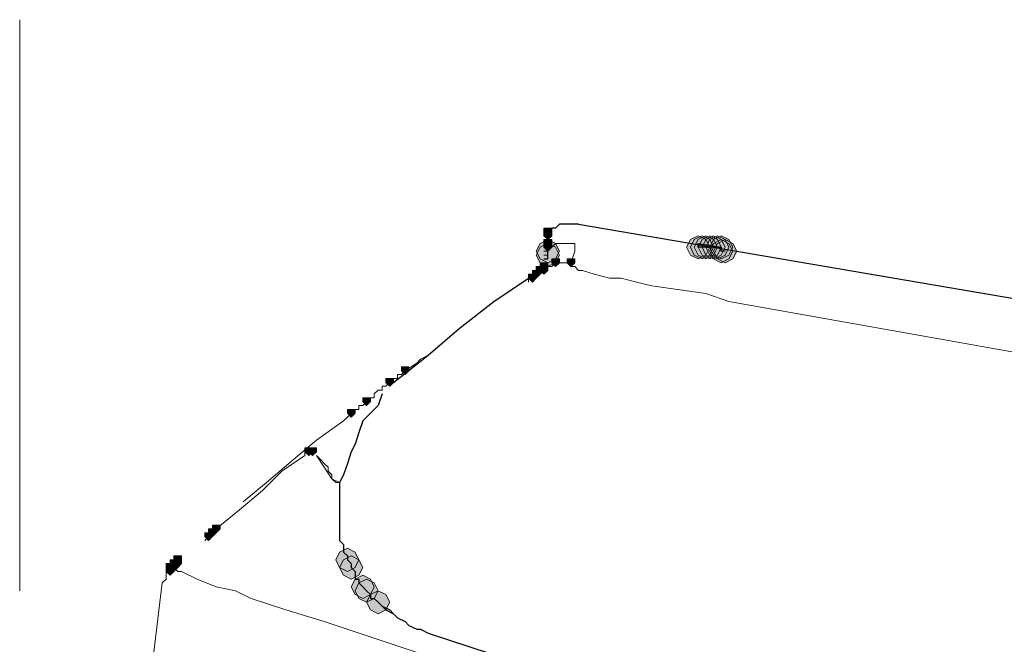
# Model space of a CAD drawing. Units: inches. Extents: x -280 to -6, y 2 to 200.
# Drawn here: x -235 to -224, y 69 to 76 of the extents above; entities that cross this region are included whole.
import ezdxf

# ---------------------------------------------------------------- set-up
doc = ezdxf.new("R2010")
doc.units = ezdxf.units.IN
doc.header["$LTSCALE"] = 5
doc.header["$MEASUREMENT"] = 0
doc.layers.add('Layer 1', color=7, linetype='Continuous', lineweight=0)

msp = doc.modelspace()

# ---------------------------------------------------------------- hatches: boundary and pattern name
at = {"layer": 'Layer 1'}
h = msp.add_hatch(color=7, dxfattribs=at)
h.dxf.hatch_style = 2
h.paths.add_polyline_path([(-229.354, 73.588), (-229.396, 73.588), (-229.396, 73.545), (-229.354, 73.503), (-229.311, 73.545), (-229.311, 73.588)])
h = msp.add_hatch(color=7, dxfattribs=at)
h.dxf.hatch_style = 2
h.paths.add_polyline_path([(-229.354, 73.545), (-229.396, 73.545), (-229.396, 73.503), (-229.354, 73.461), (-229.311, 73.503), (-229.311, 73.545)])
h = msp.add_hatch(color=7, dxfattribs=at)
h.dxf.hatch_style = 2
h.paths.add_polyline_path([(-229.354, 73.545), (-229.396, 73.545), (-229.396, 73.503), (-229.354, 73.461), (-229.311, 73.503), (-229.311, 73.545)])
h = msp.add_hatch(color=7, dxfattribs=at)
h.dxf.hatch_style = 2
h.paths.add_polyline_path([(-229.354, 73.545), (-229.396, 73.545), (-229.396, 73.503), (-229.354, 73.461), (-229.311, 73.503), (-229.311, 73.545)])
h = msp.add_hatch(color=7, dxfattribs=at)
h.dxf.hatch_style = 2
h.paths.add_polyline_path([(-229.354, 73.545), (-229.396, 73.545), (-229.396, 73.503), (-229.354, 73.461), (-229.311, 73.503), (-229.311, 73.545)])
h = msp.add_hatch(color=7, dxfattribs=at)
h.dxf.hatch_style = 2
h.paths.add_polyline_path([(-229.354, 73.461), (-229.438, 73.418), (-229.481, 73.334), (-229.438, 73.249), (-229.354, 73.207), (-229.269, 73.249), (-229.227, 73.334), (-229.269, 73.418)])
h = msp.add_hatch(color=7, dxfattribs=at)
h.dxf.hatch_style = 2
h.paths.add_polyline_path([(-229.354, 73.461), (-229.438, 73.418), (-229.481, 73.334), (-229.438, 73.249), (-229.354, 73.207), (-229.269, 73.249), (-229.227, 73.334), (-229.269, 73.418)])
h = msp.add_hatch(color=7, dxfattribs=at)
h.dxf.hatch_style = 2
h.paths.add_polyline_path([(-229.354, 73.461), (-229.438, 73.418), (-229.481, 73.334), (-229.438, 73.249), (-229.354, 73.207), (-229.269, 73.249), (-229.227, 73.334), (-229.269, 73.418)])
h = msp.add_hatch(color=7, dxfattribs=at)
h.dxf.hatch_style = 2
h.paths.add_polyline_path([(-229.354, 73.418), (-229.438, 73.376), (-229.481, 73.291), (-229.438, 73.207), (-229.354, 73.164), (-229.269, 73.207), (-229.227, 73.291), (-229.269, 73.376)])
h = msp.add_hatch(color=7, dxfattribs=at)
h.dxf.hatch_style = 2
h.paths.add_polyline_path([(-229.354, 73.418), (-229.438, 73.376), (-229.481, 73.291), (-229.438, 73.207), (-229.354, 73.164), (-229.269, 73.207), (-229.227, 73.291), (-229.269, 73.376)])
h = msp.add_hatch(color=7, dxfattribs=at)
h.dxf.hatch_style = 2
h.paths.add_polyline_path([(-229.354, 73.418), (-229.438, 73.376), (-229.481, 73.291), (-229.438, 73.207), (-229.354, 73.164), (-229.269, 73.207), (-229.227, 73.291), (-229.269, 73.376)])
h = msp.add_hatch(color=7, dxfattribs=at)
h.dxf.hatch_style = 2
h.paths.add_polyline_path([(-229.354, 73.418), (-229.438, 73.376), (-229.481, 73.291), (-229.438, 73.207), (-229.354, 73.164), (-229.269, 73.207), (-229.227, 73.291), (-229.269, 73.376)])
h = msp.add_hatch(color=7, dxfattribs=at)
h.dxf.hatch_style = 2
h.paths.add_polyline_path([(-229.354, 73.461), (-229.396, 73.461), (-229.396, 73.418), (-229.354, 73.376), (-229.311, 73.418), (-229.311, 73.461)])
h = msp.add_hatch(color=7, dxfattribs=at)
h.dxf.hatch_style = 2
h.paths.add_polyline_path([(-229.354, 73.418), (-229.396, 73.418), (-229.396, 73.376), (-229.354, 73.334), (-229.311, 73.376), (-229.311, 73.418)])
h = msp.add_hatch(color=7, dxfattribs=at)
h.dxf.hatch_style = 2
h.paths.add_polyline_path([(-229.354, 73.418), (-229.396, 73.418), (-229.396, 73.376), (-229.354, 73.334), (-229.311, 73.376), (-229.311, 73.418)])
h = msp.add_hatch(color=7, dxfattribs=at)
h.dxf.hatch_style = 2
h.paths.add_polyline_path([(-227.703, 73.503), (-227.787, 73.461), (-227.83, 73.376), (-227.787, 73.291), (-227.703, 73.249), (-227.618, 73.291), (-227.576, 73.376), (-227.618, 73.461)])
h = msp.add_hatch(color=7, dxfattribs=at)
h.dxf.hatch_style = 2
h.paths.add_polyline_path([(-227.66, 73.503), (-227.745, 73.461), (-227.787, 73.376), (-227.745, 73.291), (-227.66, 73.249), (-227.576, 73.291), (-227.533, 73.376), (-227.576, 73.461)])
h = msp.add_hatch(color=7, dxfattribs=at)
h.dxf.hatch_style = 2
h.paths.add_polyline_path([(-227.66, 73.503), (-227.745, 73.461), (-227.787, 73.376), (-227.745, 73.291), (-227.66, 73.249), (-227.576, 73.291), (-227.533, 73.376), (-227.576, 73.461)])
h = msp.add_hatch(color=7, dxfattribs=at)
h.dxf.hatch_style = 2
h.paths.add_polyline_path([(-227.66, 73.503), (-227.745, 73.461), (-227.787, 73.376), (-227.745, 73.291), (-227.66, 73.249), (-227.576, 73.291), (-227.533, 73.376), (-227.576, 73.461)])
h = msp.add_hatch(color=7, dxfattribs=at)
h.dxf.hatch_style = 2
h.paths.add_polyline_path([(-227.66, 73.503), (-227.745, 73.461), (-227.787, 73.376), (-227.745, 73.291), (-227.66, 73.249), (-227.576, 73.291), (-227.533, 73.376), (-227.576, 73.461)])
h = msp.add_hatch(color=7, dxfattribs=at)
h.dxf.hatch_style = 2
h.paths.add_polyline_path([(-227.618, 73.503), (-227.703, 73.461), (-227.745, 73.376), (-227.703, 73.291), (-227.618, 73.249), (-227.533, 73.291), (-227.491, 73.376), (-227.533, 73.461)])
h = msp.add_hatch(color=7, dxfattribs=at)
h.dxf.hatch_style = 2
h.paths.add_polyline_path([(-227.618, 73.503), (-227.703, 73.461), (-227.745, 73.376), (-227.703, 73.291), (-227.618, 73.249), (-227.533, 73.291), (-227.491, 73.376), (-227.533, 73.461)])
h = msp.add_hatch(color=7, dxfattribs=at)
h.dxf.hatch_style = 2
h.paths.add_polyline_path([(-227.618, 73.503), (-227.703, 73.461), (-227.745, 73.376), (-227.703, 73.291), (-227.618, 73.249), (-227.533, 73.291), (-227.491, 73.376), (-227.533, 73.461)])
h = msp.add_hatch(color=7, dxfattribs=at)
h.dxf.hatch_style = 2
h.paths.add_polyline_path([(-227.576, 73.503), (-227.66, 73.461), (-227.703, 73.376), (-227.66, 73.291), (-227.576, 73.249), (-227.491, 73.291), (-227.449, 73.376), (-227.491, 73.461)])
h = msp.add_hatch(color=7, dxfattribs=at)
h.dxf.hatch_style = 2
h.paths.add_polyline_path([(-227.576, 73.503), (-227.66, 73.461), (-227.703, 73.376), (-227.66, 73.291), (-227.576, 73.249), (-227.491, 73.291), (-227.449, 73.376), (-227.491, 73.461)])
h = msp.add_hatch(color=7, dxfattribs=at)
h.dxf.hatch_style = 2
h.paths.add_polyline_path([(-227.576, 73.503), (-227.66, 73.461), (-227.703, 73.376), (-227.66, 73.291), (-227.576, 73.249), (-227.491, 73.291), (-227.449, 73.376), (-227.491, 73.461)])
h = msp.add_hatch(color=7, dxfattribs=at)
h.dxf.hatch_style = 2
h.paths.add_polyline_path([(-227.576, 73.503), (-227.66, 73.461), (-227.703, 73.376), (-227.66, 73.291), (-227.576, 73.249), (-227.491, 73.291), (-227.449, 73.376), (-227.491, 73.461)])
h = msp.add_hatch(color=7, dxfattribs=at)
h.dxf.hatch_style = 2
h.paths.add_polyline_path([(-227.533, 73.503), (-227.618, 73.461), (-227.66, 73.376), (-227.618, 73.291), (-227.533, 73.249), (-227.449, 73.291), (-227.406, 73.376), (-227.449, 73.461)])
h = msp.add_hatch(color=7, dxfattribs=at)
h.dxf.hatch_style = 2
h.paths.add_polyline_path([(-227.533, 73.503), (-227.618, 73.461), (-227.66, 73.376), (-227.618, 73.291), (-227.533, 73.249), (-227.449, 73.291), (-227.406, 73.376), (-227.449, 73.461)])
h = msp.add_hatch(color=7, dxfattribs=at)
h.dxf.hatch_style = 2
h.paths.add_polyline_path([(-227.533, 73.503), (-227.618, 73.461), (-227.66, 73.376), (-227.618, 73.291), (-227.533, 73.249), (-227.449, 73.291), (-227.406, 73.376), (-227.449, 73.461)])
h = msp.add_hatch(color=7, dxfattribs=at)
h.dxf.hatch_style = 2
h.paths.add_polyline_path([(-227.491, 73.503), (-227.576, 73.461), (-227.618, 73.376), (-227.576, 73.291), (-227.491, 73.249), (-227.406, 73.291), (-227.364, 73.376), (-227.406, 73.461)])
h = msp.add_hatch(color=7, dxfattribs=at)
h.dxf.hatch_style = 2
h.paths.add_polyline_path([(-227.491, 73.503), (-227.576, 73.461), (-227.618, 73.376), (-227.576, 73.291), (-227.491, 73.249), (-227.406, 73.291), (-227.364, 73.376), (-227.406, 73.461)])
h = msp.add_hatch(color=7, dxfattribs=at)
h.dxf.hatch_style = 2
h.paths.add_polyline_path([(-227.491, 73.503), (-227.576, 73.461), (-227.618, 73.376), (-227.576, 73.291), (-227.491, 73.249), (-227.406, 73.291), (-227.364, 73.376), (-227.406, 73.461)])
h = msp.add_hatch(color=7, dxfattribs=at)
h.dxf.hatch_style = 2
h.paths.add_polyline_path([(-227.491, 73.503), (-227.576, 73.461), (-227.618, 73.376), (-227.576, 73.291), (-227.491, 73.249), (-227.406, 73.291), (-227.364, 73.376), (-227.406, 73.461)])
h = msp.add_hatch(color=7, dxfattribs=at)
h.dxf.hatch_style = 2
h.paths.add_polyline_path([(-227.449, 73.503), (-227.533, 73.461), (-227.576, 73.376), (-227.533, 73.291), (-227.449, 73.249), (-227.364, 73.291), (-227.322, 73.376), (-227.364, 73.461)])
h = msp.add_hatch(color=7, dxfattribs=at)
h.dxf.hatch_style = 2
h.paths.add_polyline_path([(-227.449, 73.503), (-227.533, 73.461), (-227.576, 73.376), (-227.533, 73.291), (-227.449, 73.249), (-227.364, 73.291), (-227.322, 73.376), (-227.364, 73.461)])
h = msp.add_hatch(color=7, dxfattribs=at)
h.dxf.hatch_style = 2
h.paths.add_polyline_path([(-227.449, 73.461), (-227.533, 73.418), (-227.576, 73.334), (-227.533, 73.249), (-227.449, 73.207), (-227.364, 73.249), (-227.322, 73.334), (-227.364, 73.418)])
h = msp.add_hatch(color=7, dxfattribs=at)
h.dxf.hatch_style = 2
h.paths.add_polyline_path([(-227.449, 73.461), (-227.533, 73.418), (-227.576, 73.334), (-227.533, 73.249), (-227.449, 73.207), (-227.364, 73.249), (-227.322, 73.334), (-227.364, 73.418)])
h = msp.add_hatch(color=7, dxfattribs=at)
h.dxf.hatch_style = 2
h.paths.add_polyline_path([(-227.406, 73.461), (-227.491, 73.418), (-227.533, 73.334), (-227.491, 73.249), (-227.406, 73.207), (-227.322, 73.249), (-227.279, 73.334), (-227.322, 73.418)])
h = msp.add_hatch(color=7, dxfattribs=at)
h.dxf.hatch_style = 2
h.paths.add_polyline_path([(-227.406, 73.461), (-227.491, 73.418), (-227.533, 73.334), (-227.491, 73.249), (-227.406, 73.207), (-227.322, 73.249), (-227.279, 73.334), (-227.322, 73.418)])
h = msp.add_hatch(color=7, dxfattribs=at)
h.dxf.hatch_style = 2
h.paths.add_polyline_path([(-227.406, 73.461), (-227.491, 73.418), (-227.533, 73.334), (-227.491, 73.249), (-227.406, 73.207), (-227.322, 73.249), (-227.279, 73.334), (-227.322, 73.418)])
h = msp.add_hatch(color=7, dxfattribs=at)
h.dxf.hatch_style = 2
h.paths.add_polyline_path([(-227.406, 73.461), (-227.491, 73.418), (-227.533, 73.334), (-227.491, 73.249), (-227.406, 73.207), (-227.322, 73.249), (-227.279, 73.334), (-227.322, 73.418)])
h = msp.add_hatch(color=7, dxfattribs=at)
h.dxf.hatch_style = 2
h.paths.add_polyline_path([(-229.396, 73.207), (-229.438, 73.207), (-229.438, 73.164), (-229.396, 73.122), (-229.354, 73.164), (-229.354, 73.207)])
h = msp.add_hatch(color=7, dxfattribs=at)
h.dxf.hatch_style = 2
h.paths.add_polyline_path([(-229.269, 73.249), (-229.311, 73.249), (-229.311, 73.207), (-229.269, 73.164), (-229.227, 73.207), (-229.227, 73.249)])
h = msp.add_hatch(color=7, dxfattribs=at)
h.dxf.hatch_style = 2
h.paths.add_polyline_path([(-229.099, 73.249), (-229.142, 73.249), (-229.142, 73.207), (-229.099, 73.164), (-229.057, 73.207), (-229.057, 73.249)])
h = msp.add_hatch(color=7, dxfattribs=at)
h.dxf.hatch_style = 2
h.paths.add_polyline_path([(-229.481, 73.122), (-229.523, 73.122), (-229.523, 73.08), (-229.481, 73.037), (-229.438, 73.08), (-229.438, 73.122)])
h = msp.add_hatch(color=7, dxfattribs=at)
h.dxf.hatch_style = 2
h.paths.add_polyline_path([(-229.438, 73.164), (-229.481, 73.164), (-229.481, 73.122), (-229.438, 73.08), (-229.396, 73.122), (-229.396, 73.164)])
h = msp.add_hatch(color=7, dxfattribs=at)
h.dxf.hatch_style = 2
h.paths.add_polyline_path([(-229.396, 73.164), (-229.438, 73.164), (-229.438, 73.122), (-229.396, 73.08), (-229.354, 73.122), (-229.354, 73.164)])
h = msp.add_hatch(color=7, dxfattribs=at)
h.dxf.hatch_style = 2
h.paths.add_polyline_path([(-229.523, 73.08), (-229.565, 73.08), (-229.565, 73.037), (-229.523, 72.995), (-229.481, 73.037), (-229.481, 73.08)])
h = msp.add_hatch(color=7, dxfattribs=at)
h.dxf.hatch_style = 2
h.paths.add_polyline_path([(-230.92, 72.064), (-230.962, 72.064), (-230.962, 72.021), (-230.92, 71.979), (-230.878, 72.021), (-230.878, 72.064)])
h = msp.add_hatch(color=7, dxfattribs=at)
h.dxf.hatch_style = 2
h.paths.add_polyline_path([(-231.089, 71.937), (-231.132, 71.937), (-231.132, 71.894), (-231.089, 71.852), (-231.047, 71.894), (-231.047, 71.937)])
h = msp.add_hatch(color=7, dxfattribs=at)
h.dxf.hatch_style = 2
h.paths.add_polyline_path([(-231.343, 71.725), (-231.386, 71.725), (-231.386, 71.683), (-231.343, 71.64), (-231.301, 71.683), (-231.301, 71.725)])
h = msp.add_hatch(color=7, dxfattribs=at)
h.dxf.hatch_style = 2
h.paths.add_polyline_path([(-231.513, 71.598), (-231.555, 71.598), (-231.555, 71.556), (-231.513, 71.513), (-231.47, 71.556), (-231.47, 71.598)])
h = msp.add_hatch(color=7, dxfattribs=at)
h.dxf.hatch_style = 2
h.paths.add_polyline_path([(-231.978, 71.175), (-232.021, 71.175), (-232.021, 71.132), (-231.978, 71.09), (-231.936, 71.132), (-231.936, 71.175)])
h = msp.add_hatch(color=7, dxfattribs=at)
h.dxf.hatch_style = 2
h.paths.add_polyline_path([(-231.936, 71.175), (-231.978, 71.175), (-231.978, 71.132), (-231.936, 71.09), (-231.894, 71.132), (-231.894, 71.175)])
h = msp.add_hatch(color=7, dxfattribs=at)
h.dxf.hatch_style = 2
h.paths.add_polyline_path([(-233.037, 70.286), (-233.079, 70.286), (-233.079, 70.243), (-233.037, 70.201), (-232.994, 70.243), (-232.994, 70.286)])
h = msp.add_hatch(color=7, dxfattribs=at)
h.dxf.hatch_style = 2
h.paths.add_polyline_path([(-233.037, 70.286), (-233.079, 70.286), (-233.079, 70.243), (-233.037, 70.201), (-232.994, 70.243), (-232.994, 70.286)])
h = msp.add_hatch(color=7, dxfattribs=at)
h.dxf.hatch_style = 2
h.paths.add_polyline_path([(-232.994, 70.328), (-233.037, 70.328), (-233.037, 70.286), (-232.994, 70.243), (-232.952, 70.286), (-232.952, 70.328)])
h = msp.add_hatch(color=7, dxfattribs=at)
h.dxf.hatch_style = 2
h.paths.add_polyline_path([(-233.079, 70.243), (-233.121, 70.243), (-233.121, 70.201), (-233.079, 70.159), (-233.037, 70.201), (-233.037, 70.243)])
h = msp.add_hatch(color=7, dxfattribs=at)
h.dxf.hatch_style = 2
h.paths.add_polyline_path([(-233.079, 70.243), (-233.121, 70.243), (-233.121, 70.201), (-233.079, 70.159), (-233.037, 70.201), (-233.037, 70.243)])
h = msp.add_hatch(color=7, dxfattribs=at)
h.dxf.hatch_style = 2
h.paths.add_polyline_path([(-233.079, 70.243), (-233.121, 70.243), (-233.121, 70.201), (-233.079, 70.159), (-233.037, 70.201), (-233.037, 70.243)])
h = msp.add_hatch(color=7, dxfattribs=at)
h.dxf.hatch_style = 2
h.paths.add_polyline_path([(-231.555, 70.074), (-231.64, 70.032), (-231.682, 69.947), (-231.64, 69.862), (-231.555, 69.82), (-231.47, 69.862), (-231.428, 69.947), (-231.47, 70.032)])
h = msp.add_hatch(color=7, dxfattribs=at)
h.dxf.hatch_style = 2
h.paths.add_polyline_path([(-233.418, 69.989), (-233.46, 69.989), (-233.46, 69.947), (-233.418, 69.905), (-233.375, 69.947), (-233.375, 69.989)])
h = msp.add_hatch(color=7, dxfattribs=at)
h.dxf.hatch_style = 2
h.paths.add_polyline_path([(-233.418, 69.989), (-233.46, 69.989), (-233.46, 69.947), (-233.418, 69.905), (-233.375, 69.947), (-233.375, 69.989)])
h = msp.add_hatch(color=7, dxfattribs=at)
h.dxf.hatch_style = 2
h.paths.add_polyline_path([(-231.513, 69.989), (-231.597, 69.947), (-231.64, 69.862), (-231.597, 69.778), (-231.513, 69.735), (-231.428, 69.778), (-231.386, 69.862), (-231.428, 69.947)])
h = msp.add_hatch(color=7, dxfattribs=at)
h.dxf.hatch_style = 2
h.paths.add_polyline_path([(-233.502, 69.905), (-233.545, 69.905), (-233.545, 69.862), (-233.502, 69.82), (-233.46, 69.862), (-233.46, 69.905)])
h = msp.add_hatch(color=7, dxfattribs=at)
h.dxf.hatch_style = 2
h.paths.add_polyline_path([(-233.502, 69.905), (-233.545, 69.905), (-233.545, 69.862), (-233.502, 69.82), (-233.46, 69.862), (-233.46, 69.905)])
h = msp.add_hatch(color=7, dxfattribs=at)
h.dxf.hatch_style = 2
h.paths.add_polyline_path([(-233.502, 69.905), (-233.545, 69.905), (-233.545, 69.862), (-233.502, 69.82), (-233.46, 69.862), (-233.46, 69.905)])
h = msp.add_hatch(color=7, dxfattribs=at)
h.dxf.hatch_style = 2
h.paths.add_polyline_path([(-233.502, 69.862), (-233.545, 69.862), (-233.545, 69.82), (-233.502, 69.778), (-233.46, 69.82), (-233.46, 69.862)])
h = msp.add_hatch(color=7, dxfattribs=at)
h.dxf.hatch_style = 2
h.paths.add_polyline_path([(-233.502, 69.862), (-233.545, 69.862), (-233.545, 69.82), (-233.502, 69.778), (-233.46, 69.82), (-233.46, 69.862)])
h = msp.add_hatch(color=7, dxfattribs=at)
h.dxf.hatch_style = 2
h.paths.add_polyline_path([(-233.46, 69.947), (-233.502, 69.947), (-233.502, 69.905), (-233.46, 69.862), (-233.418, 69.905), (-233.418, 69.947)])
h = msp.add_hatch(color=7, dxfattribs=at)
h.dxf.hatch_style = 2
h.paths.add_polyline_path([(-233.46, 69.947), (-233.502, 69.947), (-233.502, 69.905), (-233.46, 69.862), (-233.418, 69.905), (-233.418, 69.947)])
h = msp.add_hatch(color=7, dxfattribs=at)
h.dxf.hatch_style = 2
h.paths.add_polyline_path([(-233.46, 69.905), (-233.502, 69.905), (-233.502, 69.862), (-233.46, 69.82), (-233.418, 69.862), (-233.418, 69.905)])
h = msp.add_hatch(color=7, dxfattribs=at)
h.dxf.hatch_style = 2
h.paths.add_polyline_path([(-233.418, 69.947), (-233.46, 69.947), (-233.46, 69.905), (-233.418, 69.862), (-233.375, 69.905), (-233.375, 69.947)])
h = msp.add_hatch(color=7, dxfattribs=at)
h.dxf.hatch_style = 2
h.paths.add_polyline_path([(-231.386, 69.778), (-231.47, 69.735), (-231.513, 69.651), (-231.47, 69.566), (-231.386, 69.524), (-231.301, 69.566), (-231.259, 69.651), (-231.301, 69.735)])
h = msp.add_hatch(color=7, dxfattribs=at)
h.dxf.hatch_style = 2
h.paths.add_polyline_path([(-231.343, 69.735), (-231.428, 69.693), (-231.47, 69.608), (-231.428, 69.524), (-231.343, 69.481), (-231.259, 69.524), (-231.216, 69.608), (-231.259, 69.693)])
h = msp.add_hatch(color=7, dxfattribs=at)
h.dxf.hatch_style = 2
h.paths.add_polyline_path([(-231.216, 69.608), (-231.301, 69.566), (-231.343, 69.481), (-231.301, 69.397), (-231.216, 69.354), (-231.132, 69.397), (-231.089, 69.481), (-231.132, 69.566)])

# ---------------------------------------------------------------- linework, layer by layer
at = {"layer": 'Layer 1', "color": 7, "lineweight": 15}
for p, q in [((-235.153, 69.608), (-235.153, 75.874)), ((-229.354, 73.545), (-229.354, 73.503)), ((-229.354, 73.545), (-229.354, 73.545)), ((-229.354, 73.461), (-229.354, 73.418)), ((-229.354, 73.376), (-229.354, 73.461)), ((-229.354, 73.418), (-229.354, 73.376)), ((-229.354, 73.376), (-229.354, 73.334)), ((-229.396, 73.122), (-229.438, 73.122)), ((-229.396, 73.122), (-229.396, 73.164)), ((-227.364, 72.783), (-227.618, 72.868)), ((-230.92, 72.021), (-230.962, 71.979)), ((-231.301, 71.725), (-231.343, 71.683)), ((-231.513, 71.556), (-231.513, 71.556)), ((-231.513, 71.556), (-231.47, 71.556)), ((-232.021, 71.132), (-232.021, 71.09)), ((-231.894, 71.132), (-231.936, 71.132)), ((-231.851, 71.048), (-231.894, 71.09)), ((-233.121, 70.159), (-233.079, 70.201)), ((-233.079, 70.201), (-233.037, 70.243)), ((-233.502, 69.82), (-233.46, 69.862)), ((-233.502, 69.862), (-233.502, 69.82)), ((-233.502, 69.862), (-233.46, 69.862)), ((-233.46, 69.862), (-233.46, 69.905)), ((-233.46, 69.905), (-233.418, 69.905)), ((-233.418, 69.905), (-233.418, 69.947))]:
    msp.add_line(p, q, dxfattribs=at)
at = {"layer": 'Layer 1', "color": 7, "lineweight": 30}
for p, q in [((-229.354, 73.545), (-229.354, 73.503)), ((-227.703, 73.418), (-227.449, 73.376)), ((-229.354, 73.291), (-229.354, 73.334)), ((-227.66, 73.376), (-227.703, 73.376)), ((-227.618, 73.376), (-227.66, 73.376)), ((-227.618, 73.376), (-227.66, 73.376)), ((-227.576, 73.376), (-227.618, 73.376)), ((-227.576, 73.376), (-227.618, 73.376)), ((-227.491, 73.376), (-227.533, 73.376)), ((-227.449, 73.376), (-227.491, 73.376)), ((-227.449, 73.376), (-227.491, 73.376)), ((-227.449, 73.376), (-227.449, 73.334)), ((-227.449, 73.334), (-227.449, 73.376)), ((-227.406, 73.334), (-227.449, 73.334)), ((-227.406, 73.334), (-227.449, 73.334)), ((-229.396, 73.207), (-229.396, 73.207)), ((-229.396, 73.164), (-229.396, 73.207)), ((-229.354, 73.249), (-229.354, 73.291)), ((-231.555, 69.989), (-231.555, 69.947)), ((-231.386, 69.651), (-231.343, 69.608)), ((-231.216, 69.481), (-231.174, 69.439)), ((-230.666, 69.143), (-216.315, 64.444))]:
    msp.add_line(p, q, dxfattribs=at)
at = {"layer": 'Layer 1'}
for points in [[(-229.354, 73.588), (-229.396, 73.588), (-229.396, 73.545), (-229.354, 73.503), (-229.311, 73.545), (-229.311, 73.588)], [(-229.354, 73.545), (-229.396, 73.545), (-229.396, 73.503), (-229.354, 73.461), (-229.311, 73.503), (-229.311, 73.545)], [(-229.354, 73.545), (-229.396, 73.545), (-229.396, 73.503), (-229.354, 73.461), (-229.311, 73.503), (-229.311, 73.545)], [(-229.354, 73.545), (-229.396, 73.545), (-229.396, 73.503), (-229.354, 73.461), (-229.311, 73.503), (-229.311, 73.545)], [(-229.354, 73.545), (-229.396, 73.545), (-229.396, 73.503), (-229.354, 73.461), (-229.311, 73.503), (-229.311, 73.545)], [(-229.354, 73.461), (-229.438, 73.418), (-229.481, 73.334), (-229.438, 73.249), (-229.354, 73.207), (-229.269, 73.249), (-229.227, 73.334), (-229.269, 73.418)], [(-229.354, 73.461), (-229.438, 73.418), (-229.481, 73.334), (-229.438, 73.249), (-229.354, 73.207), (-229.269, 73.249), (-229.227, 73.334), (-229.269, 73.418)], [(-229.354, 73.461), (-229.438, 73.418), (-229.481, 73.334), (-229.438, 73.249), (-229.354, 73.207), (-229.269, 73.249), (-229.227, 73.334), (-229.269, 73.418)], [(-229.354, 73.418), (-229.438, 73.376), (-229.481, 73.291), (-229.438, 73.207), (-229.354, 73.164), (-229.269, 73.207), (-229.227, 73.291), (-229.269, 73.376)], [(-229.354, 73.418), (-229.438, 73.376), (-229.481, 73.291), (-229.438, 73.207), (-229.354, 73.164), (-229.269, 73.207), (-229.227, 73.291), (-229.269, 73.376)], [(-229.354, 73.418), (-229.438, 73.376), (-229.481, 73.291), (-229.438, 73.207), (-229.354, 73.164), (-229.269, 73.207), (-229.227, 73.291), (-229.269, 73.376)], [(-229.354, 73.418), (-229.438, 73.376), (-229.481, 73.291), (-229.438, 73.207), (-229.354, 73.164), (-229.269, 73.207), (-229.227, 73.291), (-229.269, 73.376)], [(-229.354, 73.461), (-229.396, 73.461), (-229.396, 73.418), (-229.354, 73.376), (-229.311, 73.418), (-229.311, 73.461)], [(-229.354, 73.418), (-229.396, 73.418), (-229.396, 73.376), (-229.354, 73.334), (-229.311, 73.376), (-229.311, 73.418)], [(-229.354, 73.418), (-229.396, 73.418), (-229.396, 73.376), (-229.354, 73.334), (-229.311, 73.376), (-229.311, 73.418)], [(-227.703, 73.503), (-227.787, 73.461), (-227.83, 73.376), (-227.787, 73.291), (-227.703, 73.249), (-227.618, 73.291), (-227.576, 73.376), (-227.618, 73.461)], [(-227.66, 73.503), (-227.745, 73.461), (-227.787, 73.376), (-227.745, 73.291), (-227.66, 73.249), (-227.576, 73.291), (-227.533, 73.376), (-227.576, 73.461)], [(-227.66, 73.503), (-227.745, 73.461), (-227.787, 73.376), (-227.745, 73.291), (-227.66, 73.249), (-227.576, 73.291), (-227.533, 73.376), (-227.576, 73.461)], [(-227.66, 73.503), (-227.745, 73.461), (-227.787, 73.376), (-227.745, 73.291), (-227.66, 73.249), (-227.576, 73.291), (-227.533, 73.376), (-227.576, 73.461)], [(-227.66, 73.503), (-227.745, 73.461), (-227.787, 73.376), (-227.745, 73.291), (-227.66, 73.249), (-227.576, 73.291), (-227.533, 73.376), (-227.576, 73.461)], [(-227.618, 73.503), (-227.703, 73.461), (-227.745, 73.376), (-227.703, 73.291), (-227.618, 73.249), (-227.533, 73.291), (-227.491, 73.376), (-227.533, 73.461)], [(-227.618, 73.503), (-227.703, 73.461), (-227.745, 73.376), (-227.703, 73.291), (-227.618, 73.249), (-227.533, 73.291), (-227.491, 73.376), (-227.533, 73.461)], [(-227.618, 73.503), (-227.703, 73.461), (-227.745, 73.376), (-227.703, 73.291), (-227.618, 73.249), (-227.533, 73.291), (-227.491, 73.376), (-227.533, 73.461)], [(-227.576, 73.503), (-227.66, 73.461), (-227.703, 73.376), (-227.66, 73.291), (-227.576, 73.249), (-227.491, 73.291), (-227.449, 73.376), (-227.491, 73.461)], [(-227.576, 73.503), (-227.66, 73.461), (-227.703, 73.376), (-227.66, 73.291), (-227.576, 73.249), (-227.491, 73.291), (-227.449, 73.376), (-227.491, 73.461)], [(-227.576, 73.503), (-227.66, 73.461), (-227.703, 73.376), (-227.66, 73.291), (-227.576, 73.249), (-227.491, 73.291), (-227.449, 73.376), (-227.491, 73.461)], [(-227.576, 73.503), (-227.66, 73.461), (-227.703, 73.376), (-227.66, 73.291), (-227.576, 73.249), (-227.491, 73.291), (-227.449, 73.376), (-227.491, 73.461)], [(-227.533, 73.503), (-227.618, 73.461), (-227.66, 73.376), (-227.618, 73.291), (-227.533, 73.249), (-227.449, 73.291), (-227.406, 73.376), (-227.449, 73.461)], [(-227.533, 73.503), (-227.618, 73.461), (-227.66, 73.376), (-227.618, 73.291), (-227.533, 73.249), (-227.449, 73.291), (-227.406, 73.376), (-227.449, 73.461)], [(-227.533, 73.503), (-227.618, 73.461), (-227.66, 73.376), (-227.618, 73.291), (-227.533, 73.249), (-227.449, 73.291), (-227.406, 73.376), (-227.449, 73.461)], [(-227.491, 73.503), (-227.576, 73.461), (-227.618, 73.376), (-227.576, 73.291), (-227.491, 73.249), (-227.406, 73.291), (-227.364, 73.376), (-227.406, 73.461)], [(-227.491, 73.503), (-227.576, 73.461), (-227.618, 73.376), (-227.576, 73.291), (-227.491, 73.249), (-227.406, 73.291), (-227.364, 73.376), (-227.406, 73.461)], [(-227.491, 73.503), (-227.576, 73.461), (-227.618, 73.376), (-227.576, 73.291), (-227.491, 73.249), (-227.406, 73.291), (-227.364, 73.376), (-227.406, 73.461)], [(-227.491, 73.503), (-227.576, 73.461), (-227.618, 73.376), (-227.576, 73.291), (-227.491, 73.249), (-227.406, 73.291), (-227.364, 73.376), (-227.406, 73.461)], [(-227.449, 73.503), (-227.533, 73.461), (-227.576, 73.376), (-227.533, 73.291), (-227.449, 73.249), (-227.364, 73.291), (-227.322, 73.376), (-227.364, 73.461)], [(-227.449, 73.503), (-227.533, 73.461), (-227.576, 73.376), (-227.533, 73.291), (-227.449, 73.249), (-227.364, 73.291), (-227.322, 73.376), (-227.364, 73.461)], [(-227.449, 73.461), (-227.533, 73.418), (-227.576, 73.334), (-227.533, 73.249), (-227.449, 73.207), (-227.364, 73.249), (-227.322, 73.334), (-227.364, 73.418)], [(-227.449, 73.461), (-227.533, 73.418), (-227.576, 73.334), (-227.533, 73.249), (-227.449, 73.207), (-227.364, 73.249), (-227.322, 73.334), (-227.364, 73.418)], [(-227.406, 73.461), (-227.491, 73.418), (-227.533, 73.334), (-227.491, 73.249), (-227.406, 73.207), (-227.322, 73.249), (-227.279, 73.334), (-227.322, 73.418)], [(-227.406, 73.461), (-227.491, 73.418), (-227.533, 73.334), (-227.491, 73.249), (-227.406, 73.207), (-227.322, 73.249), (-227.279, 73.334), (-227.322, 73.418)], [(-227.406, 73.461), (-227.491, 73.418), (-227.533, 73.334), (-227.491, 73.249), (-227.406, 73.207), (-227.322, 73.249), (-227.279, 73.334), (-227.322, 73.418)], [(-227.406, 73.461), (-227.491, 73.418), (-227.533, 73.334), (-227.491, 73.249), (-227.406, 73.207), (-227.322, 73.249), (-227.279, 73.334), (-227.322, 73.418)], [(-229.396, 73.207), (-229.438, 73.207), (-229.438, 73.164), (-229.396, 73.122), (-229.354, 73.164), (-229.354, 73.207)], [(-229.269, 73.249), (-229.311, 73.249), (-229.311, 73.207), (-229.269, 73.164), (-229.227, 73.207), (-229.227, 73.249)], [(-229.099, 73.249), (-229.142, 73.249), (-229.142, 73.207), (-229.099, 73.164), (-229.057, 73.207), (-229.057, 73.249)], [(-229.481, 73.122), (-229.523, 73.122), (-229.523, 73.08), (-229.481, 73.037), (-229.438, 73.08), (-229.438, 73.122)], [(-229.438, 73.164), (-229.481, 73.164), (-229.481, 73.122), (-229.438, 73.08), (-229.396, 73.122), (-229.396, 73.164)], [(-229.396, 73.164), (-229.438, 73.164), (-229.438, 73.122), (-229.396, 73.08), (-229.354, 73.122), (-229.354, 73.164)], [(-229.523, 73.08), (-229.565, 73.08), (-229.565, 73.037), (-229.523, 72.995), (-229.481, 73.037), (-229.481, 73.08)], [(-230.92, 72.064), (-230.962, 72.064), (-230.962, 72.021), (-230.92, 71.979), (-230.878, 72.021), (-230.878, 72.064)], [(-231.089, 71.937), (-231.132, 71.937), (-231.132, 71.894), (-231.089, 71.852), (-231.047, 71.894), (-231.047, 71.937)], [(-231.343, 71.725), (-231.386, 71.725), (-231.386, 71.683), (-231.343, 71.64), (-231.301, 71.683), (-231.301, 71.725)], [(-231.513, 71.598), (-231.555, 71.598), (-231.555, 71.556), (-231.513, 71.513), (-231.47, 71.556), (-231.47, 71.598)], [(-231.978, 71.175), (-232.021, 71.175), (-232.021, 71.132), (-231.978, 71.09), (-231.936, 71.132), (-231.936, 71.175)], [(-231.936, 71.175), (-231.978, 71.175), (-231.978, 71.132), (-231.936, 71.09), (-231.894, 71.132), (-231.894, 71.175)], [(-233.037, 70.286), (-233.079, 70.286), (-233.079, 70.243), (-233.037, 70.201), (-232.994, 70.243), (-232.994, 70.286)], [(-233.037, 70.286), (-233.079, 70.286), (-233.079, 70.243), (-233.037, 70.201), (-232.994, 70.243), (-232.994, 70.286)], [(-232.994, 70.328), (-233.037, 70.328), (-233.037, 70.286), (-232.994, 70.243), (-232.952, 70.286), (-232.952, 70.328)], [(-233.079, 70.243), (-233.121, 70.243), (-233.121, 70.201), (-233.079, 70.159), (-233.037, 70.201), (-233.037, 70.243)], [(-233.079, 70.243), (-233.121, 70.243), (-233.121, 70.201), (-233.079, 70.159), (-233.037, 70.201), (-233.037, 70.243)], [(-233.079, 70.243), (-233.121, 70.243), (-233.121, 70.201), (-233.079, 70.159), (-233.037, 70.201), (-233.037, 70.243)], [(-231.555, 70.074), (-231.64, 70.032), (-231.682, 69.947), (-231.64, 69.862), (-231.555, 69.82), (-231.47, 69.862), (-231.428, 69.947), (-231.47, 70.032)], [(-233.418, 69.989), (-233.46, 69.989), (-233.46, 69.947), (-233.418, 69.905), (-233.375, 69.947), (-233.375, 69.989)], [(-233.418, 69.989), (-233.46, 69.989), (-233.46, 69.947), (-233.418, 69.905), (-233.375, 69.947), (-233.375, 69.989)], [(-231.513, 69.989), (-231.597, 69.947), (-231.64, 69.862), (-231.597, 69.778), (-231.513, 69.735), (-231.428, 69.778), (-231.386, 69.862), (-231.428, 69.947)], [(-233.502, 69.905), (-233.545, 69.905), (-233.545, 69.862), (-233.502, 69.82), (-233.46, 69.862), (-233.46, 69.905)], [(-233.502, 69.905), (-233.545, 69.905), (-233.545, 69.862), (-233.502, 69.82), (-233.46, 69.862), (-233.46, 69.905)], [(-233.502, 69.905), (-233.545, 69.905), (-233.545, 69.862), (-233.502, 69.82), (-233.46, 69.862), (-233.46, 69.905)], [(-233.502, 69.862), (-233.545, 69.862), (-233.545, 69.82), (-233.502, 69.778), (-233.46, 69.82), (-233.46, 69.862)], [(-233.502, 69.862), (-233.545, 69.862), (-233.545, 69.82), (-233.502, 69.778), (-233.46, 69.82), (-233.46, 69.862)], [(-233.46, 69.947), (-233.502, 69.947), (-233.502, 69.905), (-233.46, 69.862), (-233.418, 69.905), (-233.418, 69.947)], [(-233.46, 69.947), (-233.502, 69.947), (-233.502, 69.905), (-233.46, 69.862), (-233.418, 69.905), (-233.418, 69.947)], [(-233.46, 69.905), (-233.502, 69.905), (-233.502, 69.862), (-233.46, 69.82), (-233.418, 69.862), (-233.418, 69.905)], [(-233.418, 69.947), (-233.46, 69.947), (-233.46, 69.905), (-233.418, 69.862), (-233.375, 69.905), (-233.375, 69.947)], [(-231.386, 69.778), (-231.47, 69.735), (-231.513, 69.651), (-231.47, 69.566), (-231.386, 69.524), (-231.301, 69.566), (-231.259, 69.651), (-231.301, 69.735)], [(-231.343, 69.735), (-231.428, 69.693), (-231.47, 69.608), (-231.428, 69.524), (-231.343, 69.481), (-231.259, 69.524), (-231.216, 69.608), (-231.259, 69.693)], [(-231.216, 69.608), (-231.301, 69.566), (-231.343, 69.481), (-231.301, 69.397), (-231.216, 69.354), (-231.132, 69.397), (-231.089, 69.481), (-231.132, 69.566)]]:
    msp.add_lwpolyline(points, close=True, dxfattribs=at)
at = {"layer": 'Layer 1', "color": 7, "lineweight": 0}
for points in [[(-229.354, 73.588), (-229.396, 73.588), (-229.396, 73.545), (-229.354, 73.503), (-229.311, 73.545), (-229.311, 73.588)], [(-229.354, 73.545), (-229.396, 73.545), (-229.396, 73.503), (-229.354, 73.461), (-229.311, 73.503), (-229.311, 73.545)], [(-229.354, 73.545), (-229.396, 73.545), (-229.396, 73.503), (-229.354, 73.461), (-229.311, 73.503), (-229.311, 73.545)], [(-229.354, 73.545), (-229.396, 73.545), (-229.396, 73.503), (-229.354, 73.461), (-229.311, 73.503), (-229.311, 73.545)], [(-229.354, 73.545), (-229.396, 73.545), (-229.396, 73.503), (-229.354, 73.461), (-229.311, 73.503), (-229.311, 73.545)], [(-229.354, 73.461), (-229.438, 73.418), (-229.481, 73.334), (-229.438, 73.249), (-229.354, 73.207), (-229.269, 73.249), (-229.227, 73.334), (-229.269, 73.418)], [(-229.354, 73.461), (-229.438, 73.418), (-229.481, 73.334), (-229.438, 73.249), (-229.354, 73.207), (-229.269, 73.249), (-229.227, 73.334), (-229.269, 73.418)], [(-229.354, 73.461), (-229.438, 73.418), (-229.481, 73.334), (-229.438, 73.249), (-229.354, 73.207), (-229.269, 73.249), (-229.227, 73.334), (-229.269, 73.418)], [(-229.354, 73.418), (-229.438, 73.376), (-229.481, 73.291), (-229.438, 73.207), (-229.354, 73.164), (-229.269, 73.207), (-229.227, 73.291), (-229.269, 73.376)], [(-229.354, 73.418), (-229.438, 73.376), (-229.481, 73.291), (-229.438, 73.207), (-229.354, 73.164), (-229.269, 73.207), (-229.227, 73.291), (-229.269, 73.376)], [(-229.354, 73.418), (-229.438, 73.376), (-229.481, 73.291), (-229.438, 73.207), (-229.354, 73.164), (-229.269, 73.207), (-229.227, 73.291), (-229.269, 73.376)], [(-229.354, 73.418), (-229.438, 73.376), (-229.481, 73.291), (-229.438, 73.207), (-229.354, 73.164), (-229.269, 73.207), (-229.227, 73.291), (-229.269, 73.376)], [(-229.354, 73.461), (-229.396, 73.461), (-229.396, 73.418), (-229.354, 73.376), (-229.311, 73.418), (-229.311, 73.461)], [(-229.354, 73.418), (-229.396, 73.418), (-229.396, 73.376), (-229.354, 73.334), (-229.311, 73.376), (-229.311, 73.418)], [(-229.354, 73.418), (-229.396, 73.418), (-229.396, 73.376), (-229.354, 73.334), (-229.311, 73.376), (-229.311, 73.418)], [(-227.703, 73.503), (-227.787, 73.461), (-227.83, 73.376), (-227.787, 73.291), (-227.703, 73.249), (-227.618, 73.291), (-227.576, 73.376), (-227.618, 73.461)], [(-227.66, 73.503), (-227.745, 73.461), (-227.787, 73.376), (-227.745, 73.291), (-227.66, 73.249), (-227.576, 73.291), (-227.533, 73.376), (-227.576, 73.461)], [(-227.66, 73.503), (-227.745, 73.461), (-227.787, 73.376), (-227.745, 73.291), (-227.66, 73.249), (-227.576, 73.291), (-227.533, 73.376), (-227.576, 73.461)], [(-227.66, 73.503), (-227.745, 73.461), (-227.787, 73.376), (-227.745, 73.291), (-227.66, 73.249), (-227.576, 73.291), (-227.533, 73.376), (-227.576, 73.461)], [(-227.66, 73.503), (-227.745, 73.461), (-227.787, 73.376), (-227.745, 73.291), (-227.66, 73.249), (-227.576, 73.291), (-227.533, 73.376), (-227.576, 73.461)], [(-227.618, 73.503), (-227.703, 73.461), (-227.745, 73.376), (-227.703, 73.291), (-227.618, 73.249), (-227.533, 73.291), (-227.491, 73.376), (-227.533, 73.461)], [(-227.618, 73.503), (-227.703, 73.461), (-227.745, 73.376), (-227.703, 73.291), (-227.618, 73.249), (-227.533, 73.291), (-227.491, 73.376), (-227.533, 73.461)], [(-227.618, 73.503), (-227.703, 73.461), (-227.745, 73.376), (-227.703, 73.291), (-227.618, 73.249), (-227.533, 73.291), (-227.491, 73.376), (-227.533, 73.461)], [(-227.576, 73.503), (-227.66, 73.461), (-227.703, 73.376), (-227.66, 73.291), (-227.576, 73.249), (-227.491, 73.291), (-227.449, 73.376), (-227.491, 73.461)], [(-227.576, 73.503), (-227.66, 73.461), (-227.703, 73.376), (-227.66, 73.291), (-227.576, 73.249), (-227.491, 73.291), (-227.449, 73.376), (-227.491, 73.461)], [(-227.576, 73.503), (-227.66, 73.461), (-227.703, 73.376), (-227.66, 73.291), (-227.576, 73.249), (-227.491, 73.291), (-227.449, 73.376), (-227.491, 73.461)], [(-227.576, 73.503), (-227.66, 73.461), (-227.703, 73.376), (-227.66, 73.291), (-227.576, 73.249), (-227.491, 73.291), (-227.449, 73.376), (-227.491, 73.461)], [(-227.533, 73.503), (-227.618, 73.461), (-227.66, 73.376), (-227.618, 73.291), (-227.533, 73.249), (-227.449, 73.291), (-227.406, 73.376), (-227.449, 73.461)], [(-227.533, 73.503), (-227.618, 73.461), (-227.66, 73.376), (-227.618, 73.291), (-227.533, 73.249), (-227.449, 73.291), (-227.406, 73.376), (-227.449, 73.461)], [(-227.533, 73.503), (-227.618, 73.461), (-227.66, 73.376), (-227.618, 73.291), (-227.533, 73.249), (-227.449, 73.291), (-227.406, 73.376), (-227.449, 73.461)], [(-227.491, 73.503), (-227.576, 73.461), (-227.618, 73.376), (-227.576, 73.291), (-227.491, 73.249), (-227.406, 73.291), (-227.364, 73.376), (-227.406, 73.461)], [(-227.491, 73.503), (-227.576, 73.461), (-227.618, 73.376), (-227.576, 73.291), (-227.491, 73.249), (-227.406, 73.291), (-227.364, 73.376), (-227.406, 73.461)], [(-227.491, 73.503), (-227.576, 73.461), (-227.618, 73.376), (-227.576, 73.291), (-227.491, 73.249), (-227.406, 73.291), (-227.364, 73.376), (-227.406, 73.461)], [(-227.491, 73.503), (-227.576, 73.461), (-227.618, 73.376), (-227.576, 73.291), (-227.491, 73.249), (-227.406, 73.291), (-227.364, 73.376), (-227.406, 73.461)], [(-227.449, 73.503), (-227.533, 73.461), (-227.576, 73.376), (-227.533, 73.291), (-227.449, 73.249), (-227.364, 73.291), (-227.322, 73.376), (-227.364, 73.461)], [(-227.449, 73.503), (-227.533, 73.461), (-227.576, 73.376), (-227.533, 73.291), (-227.449, 73.249), (-227.364, 73.291), (-227.322, 73.376), (-227.364, 73.461)], [(-227.449, 73.461), (-227.533, 73.418), (-227.576, 73.334), (-227.533, 73.249), (-227.449, 73.207), (-227.364, 73.249), (-227.322, 73.334), (-227.364, 73.418)], [(-227.449, 73.461), (-227.533, 73.418), (-227.576, 73.334), (-227.533, 73.249), (-227.449, 73.207), (-227.364, 73.249), (-227.322, 73.334), (-227.364, 73.418)], [(-227.406, 73.461), (-227.491, 73.418), (-227.533, 73.334), (-227.491, 73.249), (-227.406, 73.207), (-227.322, 73.249), (-227.279, 73.334), (-227.322, 73.418)], [(-227.406, 73.461), (-227.491, 73.418), (-227.533, 73.334), (-227.491, 73.249), (-227.406, 73.207), (-227.322, 73.249), (-227.279, 73.334), (-227.322, 73.418)], [(-227.406, 73.461), (-227.491, 73.418), (-227.533, 73.334), (-227.491, 73.249), (-227.406, 73.207), (-227.322, 73.249), (-227.279, 73.334), (-227.322, 73.418)], [(-227.406, 73.461), (-227.491, 73.418), (-227.533, 73.334), (-227.491, 73.249), (-227.406, 73.207), (-227.322, 73.249), (-227.279, 73.334), (-227.322, 73.418)], [(-229.396, 73.207), (-229.438, 73.207), (-229.438, 73.164), (-229.396, 73.122), (-229.354, 73.164), (-229.354, 73.207)], [(-229.269, 73.249), (-229.311, 73.249), (-229.311, 73.207), (-229.269, 73.164), (-229.227, 73.207), (-229.227, 73.249)], [(-229.099, 73.249), (-229.142, 73.249), (-229.142, 73.207), (-229.099, 73.164), (-229.057, 73.207), (-229.057, 73.249)], [(-229.481, 73.122), (-229.523, 73.122), (-229.523, 73.08), (-229.481, 73.037), (-229.438, 73.08), (-229.438, 73.122)], [(-229.438, 73.164), (-229.481, 73.164), (-229.481, 73.122), (-229.438, 73.08), (-229.396, 73.122), (-229.396, 73.164)], [(-229.396, 73.164), (-229.438, 73.164), (-229.438, 73.122), (-229.396, 73.08), (-229.354, 73.122), (-229.354, 73.164)], [(-229.523, 73.08), (-229.565, 73.08), (-229.565, 73.037), (-229.523, 72.995), (-229.481, 73.037), (-229.481, 73.08)], [(-230.92, 72.064), (-230.962, 72.064), (-230.962, 72.021), (-230.92, 71.979), (-230.878, 72.021), (-230.878, 72.064)], [(-231.089, 71.937), (-231.132, 71.937), (-231.132, 71.894), (-231.089, 71.852), (-231.047, 71.894), (-231.047, 71.937)], [(-231.343, 71.725), (-231.386, 71.725), (-231.386, 71.683), (-231.343, 71.64), (-231.301, 71.683), (-231.301, 71.725)], [(-231.513, 71.598), (-231.555, 71.598), (-231.555, 71.556), (-231.513, 71.513), (-231.47, 71.556), (-231.47, 71.598)], [(-231.978, 71.175), (-232.021, 71.175), (-232.021, 71.132), (-231.978, 71.09), (-231.936, 71.132), (-231.936, 71.175)], [(-231.936, 71.175), (-231.978, 71.175), (-231.978, 71.132), (-231.936, 71.09), (-231.894, 71.132), (-231.894, 71.175)], [(-233.037, 70.286), (-233.079, 70.286), (-233.079, 70.243), (-233.037, 70.201), (-232.994, 70.243), (-232.994, 70.286)], [(-233.037, 70.286), (-233.079, 70.286), (-233.079, 70.243), (-233.037, 70.201), (-232.994, 70.243), (-232.994, 70.286)], [(-232.994, 70.328), (-233.037, 70.328), (-233.037, 70.286), (-232.994, 70.243), (-232.952, 70.286), (-232.952, 70.328)], [(-233.079, 70.243), (-233.121, 70.243), (-233.121, 70.201), (-233.079, 70.159), (-233.037, 70.201), (-233.037, 70.243)], [(-233.079, 70.243), (-233.121, 70.243), (-233.121, 70.201), (-233.079, 70.159), (-233.037, 70.201), (-233.037, 70.243)], [(-233.079, 70.243), (-233.121, 70.243), (-233.121, 70.201), (-233.079, 70.159), (-233.037, 70.201), (-233.037, 70.243)], [(-231.555, 70.074), (-231.64, 70.032), (-231.682, 69.947), (-231.64, 69.862), (-231.555, 69.82), (-231.47, 69.862), (-231.428, 69.947), (-231.47, 70.032)], [(-233.418, 69.989), (-233.46, 69.989), (-233.46, 69.947), (-233.418, 69.905), (-233.375, 69.947), (-233.375, 69.989)], [(-233.418, 69.989), (-233.46, 69.989), (-233.46, 69.947), (-233.418, 69.905), (-233.375, 69.947), (-233.375, 69.989)], [(-231.513, 69.989), (-231.597, 69.947), (-231.64, 69.862), (-231.597, 69.778), (-231.513, 69.735), (-231.428, 69.778), (-231.386, 69.862), (-231.428, 69.947)], [(-233.502, 69.905), (-233.545, 69.905), (-233.545, 69.862), (-233.502, 69.82), (-233.46, 69.862), (-233.46, 69.905)], [(-233.502, 69.905), (-233.545, 69.905), (-233.545, 69.862), (-233.502, 69.82), (-233.46, 69.862), (-233.46, 69.905)], [(-233.502, 69.905), (-233.545, 69.905), (-233.545, 69.862), (-233.502, 69.82), (-233.46, 69.862), (-233.46, 69.905)], [(-233.502, 69.862), (-233.545, 69.862), (-233.545, 69.82), (-233.502, 69.778), (-233.46, 69.82), (-233.46, 69.862)], [(-233.502, 69.862), (-233.545, 69.862), (-233.545, 69.82), (-233.502, 69.778), (-233.46, 69.82), (-233.46, 69.862)], [(-233.46, 69.947), (-233.502, 69.947), (-233.502, 69.905), (-233.46, 69.862), (-233.418, 69.905), (-233.418, 69.947)], [(-233.46, 69.947), (-233.502, 69.947), (-233.502, 69.905), (-233.46, 69.862), (-233.418, 69.905), (-233.418, 69.947)], [(-233.46, 69.905), (-233.502, 69.905), (-233.502, 69.862), (-233.46, 69.82), (-233.418, 69.862), (-233.418, 69.905)], [(-233.418, 69.947), (-233.46, 69.947), (-233.46, 69.905), (-233.418, 69.862), (-233.375, 69.905), (-233.375, 69.947)], [(-231.386, 69.778), (-231.47, 69.735), (-231.513, 69.651), (-231.47, 69.566), (-231.386, 69.524), (-231.301, 69.566), (-231.259, 69.651), (-231.301, 69.735)], [(-231.343, 69.735), (-231.428, 69.693), (-231.47, 69.608), (-231.428, 69.524), (-231.343, 69.481), (-231.259, 69.524), (-231.216, 69.608), (-231.259, 69.693)], [(-231.216, 69.608), (-231.301, 69.566), (-231.343, 69.481), (-231.301, 69.397), (-231.216, 69.354), (-231.132, 69.397), (-231.089, 69.481), (-231.132, 69.566)]]:
    msp.add_lwpolyline(points, close=True, dxfattribs=at)
at = {"layer": 'Layer 1', "color": 7, "lineweight": 30}
for points in [[(-229.015, 73.63), (-229.057, 73.63), (-229.099, 73.63), (-229.142, 73.63), (-229.184, 73.63), (-229.227, 73.63), (-229.269, 73.588), (-229.311, 73.588), (-229.354, 73.545)], [(-229.015, 73.63), (-220.591, 72.191), (-212.124, 70.794), (-207.552, 70.032)], [(-229.354, 73.418), (-229.354, 73.461), (-229.354, 73.503)], [(-229.354, 73.418), (-229.354, 73.376), (-229.354, 73.334)], [(-227.66, 73.376), (-227.703, 73.376), (-227.703, 73.418)], [(-227.576, 73.376), (-227.618, 73.376), (-227.576, 73.376)], [(-227.533, 73.376), (-227.491, 73.376), (-227.449, 73.376), (-227.449, 73.334)], [(-227.406, 73.334), (-227.449, 73.334), (-227.449, 73.376)], [(-231.047, 71.894), (-230.666, 72.191), (-230.327, 72.487), (-229.946, 72.783), (-229.565, 73.037), (-229.481, 73.122), (-229.438, 73.122), (-229.438, 73.164), (-229.396, 73.164), (-229.396, 73.207)], [(-229.396, 73.249), (-229.396, 73.249), (-229.354, 73.249)], [(-229.523, 73.08), (-229.481, 73.122), (-229.438, 73.164), (-229.396, 73.164)], [(-231.174, 71.767), (-231.216, 71.64), (-231.301, 71.556), (-231.386, 71.471), (-231.428, 71.344), (-231.47, 71.217), (-231.513, 71.132), (-231.555, 71.005), (-231.597, 70.878)], [(-231.597, 70.878), (-231.64, 70.794), (-231.64, 70.667), (-231.64, 70.54), (-231.64, 70.455), (-231.64, 70.37), (-231.64, 70.328), (-231.64, 70.286), (-231.64, 70.201), (-231.64, 70.159), (-231.597, 70.116), (-231.597, 70.032), (-231.555, 69.989)], [(-231.64, 70.582), (-231.64, 70.54), (-231.64, 70.497)], [(-231.555, 69.947), (-231.513, 69.905), (-231.513, 69.862)], [(-231.513, 69.862), (-231.47, 69.82), (-231.47, 69.778), (-231.47, 69.735), (-231.428, 69.735), (-231.428, 69.693), (-231.386, 69.651)], [(-231.343, 69.608), (-231.301, 69.566), (-231.301, 69.524), (-231.259, 69.524), (-231.216, 69.481)], [(-231.174, 69.439), (-231.132, 69.397), (-231.047, 69.354), (-231.005, 69.312), (-230.92, 69.27), (-230.878, 69.227), (-230.793, 69.185), (-230.751, 69.185), (-230.666, 69.143)], [(-231.174, 69.439), (-231.089, 69.397), (-231.047, 69.354), (-231.005, 69.312), (-230.92, 69.27), (-230.878, 69.227), (-230.793, 69.185), (-230.751, 69.185), (-230.666, 69.143)]]:
    msp.add_lwpolyline(points, dxfattribs=at)
at = {"layer": 'Layer 1', "color": 7, "lineweight": 15}
for points in [[(-229.354, 73.418), (-229.354, 73.461), (-229.354, 73.503)], [(-229.354, 73.376), (-229.354, 73.418), (-229.354, 73.461), (-229.354, 73.503)], [(-229.057, 73.418), (-229.099, 73.418), (-229.142, 73.418), (-229.184, 73.418), (-229.227, 73.418), (-229.269, 73.418), (-229.311, 73.376), (-229.354, 73.376)], [(-229.099, 73.207), (-229.057, 73.334), (-229.057, 73.418)], [(-229.354, 73.376), (-229.354, 73.334), (-229.396, 73.334)], [(-229.354, 73.376), (-229.354, 73.334), (-229.396, 73.334)], [(-229.354, 73.376), (-229.354, 73.334), (-229.396, 73.334)], [(-229.396, 73.291), (-229.354, 73.291), (-229.354, 73.249)], [(-229.269, 73.207), (-229.311, 73.164), (-229.354, 73.164), (-229.396, 73.164), (-229.396, 73.122)], [(-229.099, 73.207), (-229.142, 73.207), (-229.184, 73.207), (-229.227, 73.207), (-229.269, 73.207)], [(-227.618, 72.868), (-228.211, 72.953), (-228.38, 72.995), (-228.549, 73.037), (-228.676, 73.037), (-228.846, 73.08), (-228.973, 73.122), (-229.015, 73.122), (-229.057, 73.164), (-229.099, 73.164), (-229.099, 73.207)], [(-229.438, 73.122), (-229.438, 73.08), (-229.481, 73.08)], [(-229.523, 73.037), (-229.565, 73.037), (-229.565, 72.995)], [(-229.481, 73.08), (-229.523, 73.08), (-229.523, 73.037)], [(-227.364, 72.783), (-223.554, 72.106), (-219.786, 71.429), (-216.019, 70.751), (-212.251, 70.074)], [(-230.666, 72.191), (-230.751, 72.148), (-230.793, 72.106), (-230.92, 72.021)], [(-231.005, 71.937), (-231.047, 71.937), (-231.089, 71.894)], [(-230.962, 71.979), (-231.005, 71.979), (-231.005, 71.937)], [(-231.089, 71.894), (-231.132, 71.852), (-231.174, 71.852), (-231.174, 71.81), (-231.216, 71.81), (-231.259, 71.767)], [(-231.259, 71.767), (-231.259, 71.725), (-231.301, 71.725)], [(-231.343, 71.683), (-231.386, 71.64), (-231.428, 71.64), (-231.428, 71.598), (-231.47, 71.598)], [(-231.597, 71.471), (-231.555, 71.513), (-231.513, 71.556)], [(-231.597, 71.471), (-231.894, 71.259), (-232.148, 71.048), (-232.444, 70.794), (-232.698, 70.582)], [(-232.021, 71.09), (-232.274, 70.921), (-232.486, 70.709), (-232.74, 70.497), (-232.994, 70.286)], [(-231.894, 71.09), (-231.809, 70.963), (-231.724, 70.836)], [(-231.851, 71.048), (-231.809, 71.005), (-231.766, 70.963)], [(-231.64, 70.751), (-231.64, 70.794), (-231.682, 70.794), (-231.724, 70.836), (-231.724, 70.878), (-231.766, 70.921), (-231.766, 70.963)], [(-231.64, 70.751), (-231.64, 70.794), (-231.724, 70.836)], [(-233.037, 70.243), (-232.994, 70.243), (-232.994, 70.286)], [(-233.502, 69.862), (-233.502, 69.82), (-233.502, 69.862)], [(-233.46, 69.862), (-233.418, 69.82), (-233.375, 69.82), (-233.206, 69.735), (-232.994, 69.651), (-232.782, 69.608), (-232.613, 69.524)], [(-233.545, 69.82), (-233.545, 69.778), (-233.545, 69.735), (-233.587, 69.693)], [(-233.587, 69.693), (-233.926, 66.899), (-234.222, 64.105)], [(-232.613, 69.524), (-232.232, 69.397), (-231.809, 69.27)], [(-214.537, 63.47), (-216.696, 64.19), (-218.855, 64.952), (-221.014, 65.671), (-223.173, 66.391), (-225.332, 67.111), (-227.491, 67.83), (-229.65, 68.55), (-231.809, 69.27)]]:
    msp.add_lwpolyline(points, dxfattribs=at)

doc.saveas('drawing.dxf')
